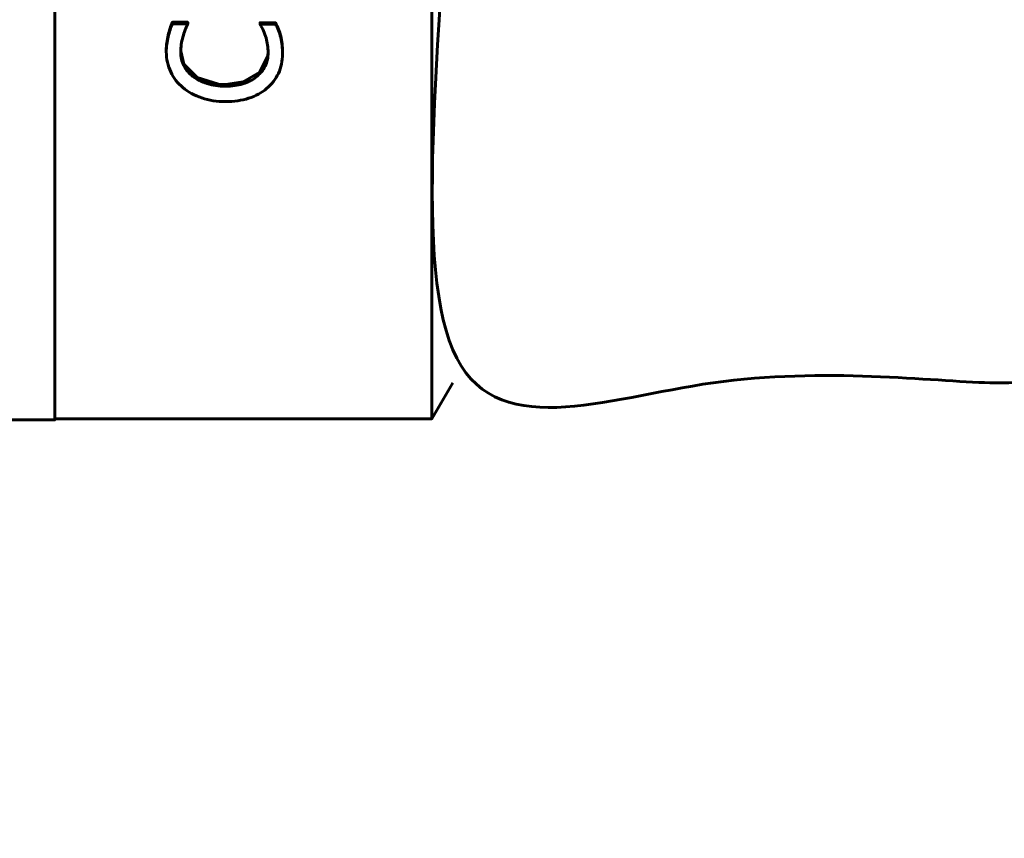
# Model space of a CAD drawing. Units: millimetres. Extents: x 39095 to 77609, y 34815 to 42364.
# Drawn here: x 44563 to 44590, y 36712 to 36735 of the extents above; entities that cross this region are included whole.
import ezdxf

# ---------------------------------------------------------------- set-up
doc = ezdxf.new("R2010")
doc.units = ezdxf.units.MM
doc.linetypes.add('K5LT_BASIC', pattern=[0])
doc.layers.add('Системный слой (1)', color=7, linetype='Continuous')
doc.styles.get("Standard").update_dxf_attribs({"font": 'arial.ttf'})
doc.dimstyles.new('ISO-25', dxfattribs={"dimtxt": 30, "dimasz": 15, "dimexe": 1.25, "dimexo": 5, "dimgap": 10, "dimtad": 1, "dimtxsty": 'Standard', "dimcen": 2.5, "dimadec": 0, "dimazin": 0, "dimtfac": 1, "dimtmove": 0, "dimatfit": 3, "dimfxl": 1, "dimarcsym": 0})

# ---------------------------------------------------------------- blocks, each defined once
blk = doc.blocks.new('*D671')
at = {"color": 0, "lineweight": -2, "transparency": 16777216}
for p, q in [((44824.243, 36861.255), (44075.389, 36861.255)), ((44740.213, 35984.137), (44075.389, 35984.137))]:
    blk.add_line(p, q, dxfattribs=at)
at = {"color": 0, "lineweight": 0, "transparency": 16777216}
blk.add_line((44076.639, 36014.137), (44076.639, 36831.255), dxfattribs=at)
at = {"color": 0, "transparency": 16777216}
for points in [[(44071.639, 36831.255), (44081.639, 36831.255), (44076.639, 36861.255)], [(44071.639, 36014.137), (44081.639, 36014.137), (44076.639, 35984.137)]]:
    blk.add_solid(points, dxfattribs=at)
at = {"layer": 'Defpoints', "color": 0, "transparency": 16777216}
for p in [(44076.639, 36861.255), (44829.243, 36861.255), (44745.213, 35984.137)]:
    blk.add_point(p, dxfattribs=at)
at = {"color": 0, "transparency": 16777216, "insert": (44046.217, 36393.047), "char_height": 40, "attachment_point": 5, "rotation": 90}
blk.add_mtext('878', dxfattribs=at)
blk = doc.blocks.new('*D680')
at = {"color": 0, "lineweight": -2, "transparency": 16777216}
for p, q in [((44514.91, 36648.655), (44514.91, 36957.36)), ((45903.21, 36532.925), (45903.21, 36957.36))]:
    blk.add_line(p, q, dxfattribs=at)
at = {"color": 0, "lineweight": 0, "transparency": 16777216}
blk.add_line((44544.91, 36956.11), (45873.21, 36956.11), dxfattribs=at)
at = {"color": 0, "transparency": 16777216}
for points in [[(44544.91, 36961.11), (44544.91, 36951.11), (44514.91, 36956.11)], [(45873.21, 36961.11), (45873.21, 36951.11), (45903.21, 36956.11)]]:
    blk.add_solid(points, dxfattribs=at)
at = {"layer": 'Defpoints', "color": 0, "transparency": 16777216}
for p in [(45903.21, 36956.11), (44514.91, 36643.655), (45903.21, 36527.925)]:
    blk.add_point(p, dxfattribs=at)
at = {"color": 0, "transparency": 16777216, "insert": (45228.799, 36986.547), "char_height": 40, "attachment_point": 5}
blk.add_mtext('1389', dxfattribs=at)

msp = doc.modelspace()

# ---------------------------------------------------------------- linework, layer by layer
at = {"layer": 'Системный слой (1)', "linetype": 'K5LT_BASIC', "lineweight": 60}
msp.add_line((44574.145, 36723.814), (44574.145, 36758.906), dxfattribs=at)
for points in [[(44561.803, 36723.783), (44563.753, 36723.783), (44563.753, 36760.227), (44561.803, 36760.227)], [(44566.995, 36734.744), (44567.418, 36734.744), (44567.418, 36734.704)], [(44569.407, 36734.691), (44569.407, 36734.731), (44569.832, 36734.731)], [(44567.222, 36733.948), (44567.311, 36733.591), (44567.671, 36733.223), (44568.266, 36733.04), (44568.461, 36733.031), (44568.942, 36733.098), (44569.4, 36733.369), (44569.619, 36733.816), (44569.63, 36733.941)], [(44574.718, 36724.807), (44574.145, 36723.814), (44563.753, 36723.814)]]:
    msp.add_lwpolyline(points, dxfattribs=at)
msp.add_rational_spline([(44586.078, 36759.203), (44586.078, 36759.203), (44586.066, 36759.198), (44586.012, 36759.173), (44585.915, 36759.129), (44585.779, 36759.068), (44585.605, 36758.992), (44585.419, 36758.912), (44585.223, 36758.829), (44584.965, 36758.723), (44584.636, 36758.592), (44584.264, 36758.452), (44583.947, 36758.339), (44583.665, 36758.241), (44583.415, 36758.159), (44582.912, 36758.002), (44582.369, 36757.847), (44581.689, 36757.688), (44581.304, 36757.607), (44580.87, 36757.527), (44580.436, 36757.458), (44580.044, 36757.408), (44579.71, 36757.372), (44579.387, 36757.343), (44579.02, 36757.32), (44578.62, 36757.303), (44578.183, 36757.297), (44577.701, 36757.306), (44577.197, 36757.331), (44576.822, 36757.361), (44576.321, 36757.414), (44575.86, 36757.476), (44575.253, 36757.581), (44574.911, 36757.651), (44574.718, 36757.694), (44574.718, 36746.732), (44574.718, 36735.769), (44574.718, 36724.807), (44580.141, 36724.807), (44585.564, 36724.807), (44590.987, 36724.807), (44591.266, 36725.29), (44591.545, 36725.773), (44591.824, 36726.256), (44591.824, 36726.259), (44591.824, 36726.262), (44591.824, 36726.266), (44592.585, 36727.704), (44592.585, 36729.052), (44591.824, 36730.49), (44591.824, 36730.747), (44591.824, 36731.004), (44591.824, 36731.261)], [1, 1, 1, 1, 1, 1, 1, 1, 1, 1, 1, 1, 1, 1, 1, 1, 1, 1, 1, 1, 1, 1, 1, 1, 1, 1, 1, 1, 1, 1, 1, 1, 1, 1, 1, 1, 1, 1, 1, 1, 1, 1, 1, 1, 1, 1, 1, 5.821509417, 5.821509417, 5.57000106876, 1, 1, 1], degree=3, knots=[0, 0, 0, 0, 1.209378, 2.37323, 3.497026, 4.946403, 6.008565, 7.068588, 8.174783, 8.955551, 10.564782, 12.188877, 12.993649, 13.780403, 14.925314, 15.295559, 18.198084, 19.25902, 20.268596, 20.938538, 22.296977, 23.293591, 23.612722, 24.53848, 25.428543, 26.019296, 27.168899, 28.347569, 29.256768, 30.506092, 30.818586, 32.579172, 33.604573, 35, 35, 35, 36, 36, 36, 37, 37, 37, 38, 38, 38, 39, 39, 39, 45.944646, 45.944646, 45.944646, 46.944646, 46.944646, 46.944646, 46.944646], dxfattribs=at)
for points, knots in [([(44566.825, 36733.93), (44566.825, 36733.944), (44566.825, 36733.959), (44566.825, 36733.974), (44566.825, 36734.042), (44566.83, 36734.11), (44566.848, 36734.25), (44566.86, 36734.318), (44566.89, 36734.452), (44566.908, 36734.516), (44566.948, 36734.639), (44566.97, 36734.694), (44566.995, 36734.744), (44566.995, 36734.731), (44566.995, 36734.717), (44566.995, 36734.704), (44566.97, 36734.654), (44566.948, 36734.598), (44566.908, 36734.475), (44566.89, 36734.41), (44566.86, 36734.276), (44566.848, 36734.207), (44566.83, 36734.067), (44566.825, 36733.998), (44566.825, 36733.93), (44566.825, 36733.729), (44566.866, 36733.544), (44567.027, 36733.207), (44567.14, 36733.062), (44567.429, 36732.821), (44567.602, 36732.727), (44568.002, 36732.59), (44568.222, 36732.556), (44568.461, 36732.556), (44568.691, 36732.556), (44568.902, 36732.587), (44569.286, 36732.713), (44569.451, 36732.802), (44569.728, 36733.034), (44569.836, 36733.173), (44569.99, 36733.499), (44570.029, 36733.679), (44570.029, 36733.876), (44570.029, 36734.036), (44570.012, 36734.185), (44569.946, 36734.457), (44569.897, 36734.581), (44569.832, 36734.691), (44569.832, 36734.705), (44569.832, 36734.718), (44569.832, 36734.731), (44569.897, 36734.621), (44569.946, 36734.498), (44570.012, 36734.228), (44570.029, 36734.08), (44570.029, 36733.921), (44570.029, 36733.906), (44570.029, 36733.891), (44570.029, 36733.876)], [0, 0, 0, 0, 1, 1, 1, 2, 2, 3, 3, 4, 4, 5, 5, 5, 6, 6, 6, 7, 7, 8, 8, 9, 9, 10, 10, 10, 10.25, 10.25, 10.5, 10.5, 10.75, 10.75, 11, 11, 11, 11.25, 11.25, 11.5, 11.5, 11.75, 11.75, 12, 12, 12, 13, 13, 14, 14, 14, 15, 15, 15, 16, 16, 17, 17, 17, 18, 18, 18, 18]), ([(44566.995, 36734.704), (44567.136, 36734.704), (44567.277, 36734.704), (44567.418, 36734.704), (44567.395, 36734.653), (44567.371, 36734.595), (44567.322, 36734.468), (44567.301, 36734.403), (44567.263, 36734.268), (44567.248, 36734.2), (44567.227, 36734.06), (44567.221, 36733.991), (44567.221, 36733.925), (44567.221, 36733.789), (44567.251, 36733.663), (44567.367, 36733.433), (44567.45, 36733.334), (44567.666, 36733.167), (44567.796, 36733.102), (44568.102, 36733.005), (44568.272, 36732.982), (44568.461, 36732.982), (44568.635, 36732.982), (44568.794, 36733.004), (44569.081, 36733.092), (44569.204, 36733.154), (44569.409, 36733.318), (44569.489, 36733.416), (44569.602, 36733.646), (44569.63, 36733.775), (44569.63, 36733.918), (44569.63, 36734.049), (44569.611, 36734.18), (44569.534, 36734.444), (44569.478, 36734.571), (44569.407, 36734.691), (44569.548, 36734.691), (44569.69, 36734.691), (44569.832, 36734.691)], [0, 0, 0, 0, 1, 1, 1, 2, 2, 3, 3, 4, 4, 5, 5, 5, 6, 6, 7, 7, 8, 8, 9, 9, 9, 10, 10, 11, 11, 12, 12, 13, 13, 13, 14, 14, 15, 15, 15, 16, 16, 16, 16])]:
    msp.add_open_spline(points, degree=3, knots=knots, dxfattribs=at)

# ---------------------------------------------------------------- dimensions: what is measured, and where the dimension line sits
dim = msp.add_linear_dim(base=(45903.21, 36956.11), p1=(44514.91, 36643.655), p2=(45903.21, 36527.925), text='1389', dimstyle='ISO-25', override={"dimtxt": 40, "dimasz": 30, "dimlunit": 6, "dimlwd": 0})
dim.commit()
dim.dimension.update_dxf_attribs({"geometry": '*D680', "text_midpoint": (45228.799, 36956.11), "dimtype": 160})
dim = msp.add_linear_dim(base=(44076.639, 36861.255), p1=(44745.213, 35984.137), p2=(44829.243, 36861.255), angle=90, text='878', dimstyle='ISO-25', override={"dimtxt": 40, "dimasz": 30, "dimlunit": 6, "dimlwd": 0})
dim.commit()
dim.dimension.update_dxf_attribs({"geometry": '*D671', "text_midpoint": (44076.639, 36393.047), "dimtype": 160})

doc.saveas('drawing.dxf')
